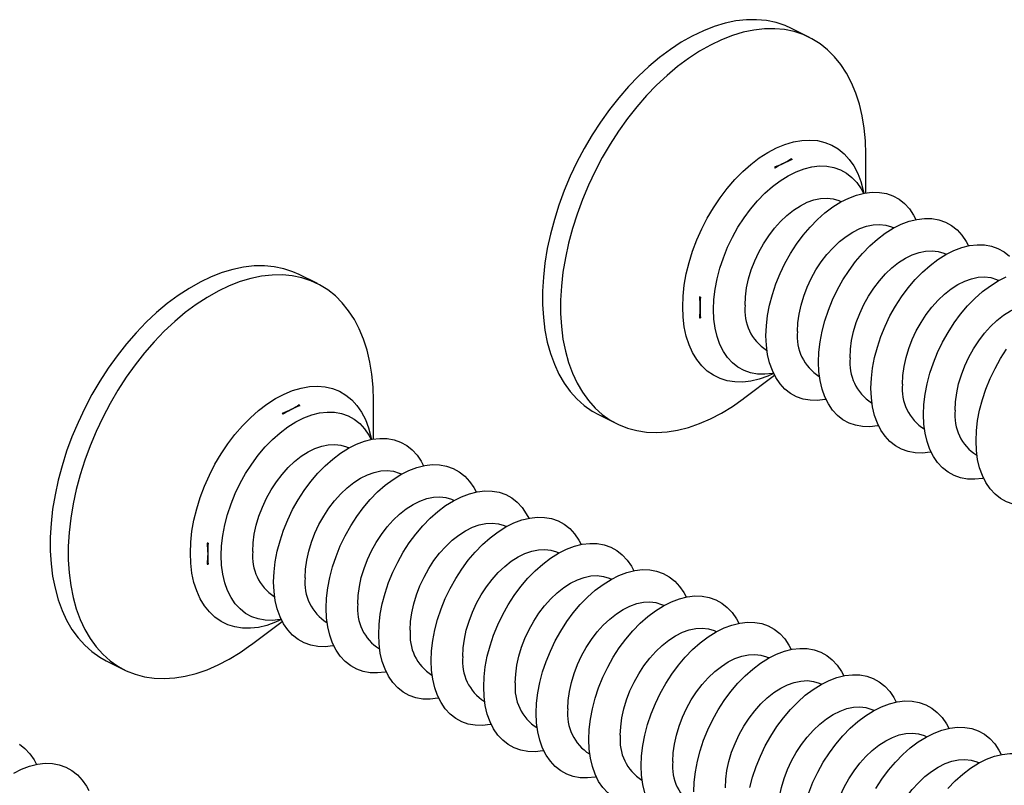
# Model space of a CAD drawing. Units: millimetres. Extents: x 0 to 420, y 0 to 297.
# Drawn here: x 53 to 74, y 60 to 77 of the extents above; entities that cross this region are included whole.
import ezdxf

# ---------------------------------------------------------------- set-up
doc = ezdxf.new("R2010")
doc.units = ezdxf.units.MM

msp = doc.modelspace()

# ---------------------------------------------------------------- linework, layer by layer
at = {"color": 7, "linetype": 'Continuous', "lineweight": 25}
for p, q in [((69.7205, 76.2888), (69.3316, 76.4832)), ((69.3437, 73.6576), (69.3317, 73.6771)), ((70.929, 72.9414), (70.929, 73.7737)), ((68.9629, 73.4926), (68.9788, 73.4751)), ((70.4013, 72.7508), (70.3946, 72.7541)), ((71.5327, 72.1851), (71.526, 72.1884)), ((72.6641, 71.6194), (72.6574, 71.6227)), ((59.1139, 70.9855), (58.725, 71.1799)), ((73.7954, 71.0537), (73.7888, 71.0571)), ((67.3676, 70.6962), (67.3442, 70.7008)), ((67.3442, 70.2491), (67.3676, 70.2492)), ((68.7936, 69.5521), (68.8003, 69.5487)), ((68.2986, 68.5128), (68.9644, 69.0122)), ((69.925, 68.9864), (69.9317, 68.983)), ((58.7371, 68.3543), (58.7251, 68.3738)), ((60.3224, 67.6381), (60.3224, 68.4704)), ((71.0564, 68.4207), (71.063, 68.4174)), ((58.3563, 68.1893), (58.3722, 68.1718)), ((65.1725, 68.165), (65.5614, 67.9706)), ((72.1877, 67.855), (72.1944, 67.8517)), ((59.7947, 67.4475), (59.788, 67.4508)), ((73.3191, 67.2893), (73.3258, 67.286)), ((60.9261, 66.8818), (60.9194, 66.8851)), ((62.0575, 66.3161), (62.0508, 66.3194)), ((63.1888, 65.7504), (63.1822, 65.7538)), ((56.761, 65.3929), (56.7376, 65.3975)), ((64.3202, 65.1847), (64.3135, 65.1881)), ((56.7376, 64.9458), (56.761, 64.9459)), ((65.4516, 64.619), (65.4449, 64.6224)), ((58.187, 64.2488), (58.1937, 64.2454)), ((66.5829, 64.0534), (66.5763, 64.0567)), ((57.692, 63.2095), (58.3578, 63.7089)), ((59.3184, 63.6831), (59.3251, 63.6797)), ((67.7143, 63.4877), (67.7076, 63.491)), ((60.4498, 63.1174), (60.4564, 63.1141)), ((54.5659, 62.8617), (54.9548, 62.6673)), ((68.8457, 62.922), (68.839, 62.9253)), ((61.5811, 62.5517), (61.5878, 62.5484)), ((69.9771, 62.3563), (69.9704, 62.3596)), ((62.7125, 61.986), (62.7192, 61.9827)), ((71.1084, 61.7906), (71.1017, 61.794)), ((63.8439, 61.4203), (63.8506, 61.417)), ((72.2398, 61.2249), (72.2331, 61.2283)), ((64.9752, 60.8547), (64.9819, 60.8513)), ((73.3712, 60.6593), (73.3645, 60.6626)), ((66.1066, 60.289), (66.1133, 60.2856))]:
    msp.add_line(p, q, dxfattribs=at)
at = {"color": 7, "linetype": 'Continuous', "lineweight": 25, "flags": 128}
for points in [[(69.3316, 76.4832), (69.1943, 76.5446), (68.9978, 76.6095), (68.7922, 76.6521), (68.5786, 76.6721), (68.358, 76.6695), (68.1317, 76.6442), (67.9008, 76.5964), (67.6665, 76.5263), (67.4301, 76.4342), (67.1927, 76.3208), (66.9556, 76.1865), (66.7201, 76.0321), (66.4874, 75.8584), (66.2586, 75.6662), (66.035, 75.4566), (65.8178, 75.2307), (65.608, 74.9896), (65.4069, 74.7346), (65.2153, 74.4671), (65.0343, 74.1884), (64.865, 73.9), (64.708, 73.6033), (64.5643, 73.3), (64.4347, 72.9916), (64.3197, 72.6797), (64.22, 72.366), (64.1361, 72.052), (64.0685, 71.7395), (64.0175, 71.43), (63.9833, 71.1251), (63.9662, 70.8266), (63.9662, 70.5358), (63.9833, 70.2543), (64.0175, 69.9837), (64.0685, 69.7252), (64.1361, 69.4803), (64.22, 69.2503), (64.3197, 69.0362), (64.4347, 68.8393), (64.5643, 68.6605), (64.708, 68.5009), (64.865, 68.3612), (65.0343, 68.2421), (65.1725, 68.165)], [(70.929, 73.7737), (70.9204, 74.06), (70.8948, 74.3362), (70.8521, 74.601), (70.7928, 74.8528), (70.717, 75.0904), (70.6251, 75.3126), (70.5177, 75.5183), (70.3953, 75.7062), (70.2586, 75.8755), (70.1082, 76.0253), (69.9449, 76.1548), (69.7696, 76.2632), (69.5832, 76.3502), (69.3867, 76.4151), (69.1811, 76.4577), (68.9675, 76.4777), (68.7469, 76.475), (68.5206, 76.4497), (68.2897, 76.4019), (68.0554, 76.3318), (67.819, 76.2398), (67.5816, 76.1264), (67.3445, 75.9921), (67.109, 75.8377), (66.8763, 75.6639), (66.6475, 75.4718), (66.4239, 75.2622), (66.2067, 75.0362), (65.9969, 74.7952), (65.7958, 74.5402), (65.6042, 74.2726), (65.4232, 73.9939), (65.2539, 73.7055), (65.0969, 73.4088), (64.9532, 73.1055), (64.8236, 72.7971), (64.7086, 72.4852), (64.6089, 72.1715), (64.525, 71.8575), (64.4574, 71.545), (64.4064, 71.2355), (64.3722, 70.9307), (64.3551, 70.6321), (64.3551, 70.3413), (64.3722, 70.0599), (64.4064, 69.7892), (64.4574, 69.5308), (64.525, 69.2859), (64.6089, 69.0558), (64.7086, 68.8417), (64.8236, 68.6448), (64.9532, 68.4661), (65.0969, 68.3065), (65.2539, 68.1667), (65.4232, 68.0477), (65.6042, 67.9499), (65.7958, 67.874), (65.9969, 67.8202), (66.2067, 67.7888), (66.4239, 67.7802), (66.6475, 67.7941), (66.8763, 67.8307), (67.109, 67.8897), (67.3445, 67.9708), (67.5816, 68.0736), (67.819, 68.1976), (68.0554, 68.342), (68.2897, 68.5062), (68.2986, 68.5128)], [(67.648, 70.4291), (67.6567, 70.6437), (67.6828, 70.8648), (67.7259, 71.0902), (67.7856, 71.3175), (67.8613, 71.5444), (67.9522, 71.7685), (68.0574, 71.9876), (68.1759, 72.1995), (68.3063, 72.4018), (68.4474, 72.5926), (68.5977, 72.77), (68.7557, 72.932), (68.9197, 73.077), (69.0881, 73.2036), (69.2591, 73.3104), (69.4311, 73.3964), (69.6021, 73.4606), (69.7705, 73.5024), (69.9345, 73.5214), (70.0925, 73.5173), (70.2428, 73.4903), (70.3839, 73.4406), (70.5143, 73.3687), (70.6328, 73.2753), (70.738, 73.1614), (70.8289, 73.0282), (70.8796, 72.9325)], [(68.3284, 70.5202), (68.337, 70.7045), (68.3625, 70.8948), (68.4047, 71.0886), (68.463, 71.2833), (68.5366, 71.4762), (68.6245, 71.6647), (68.7255, 71.8464), (68.8383, 72.0186), (68.9613, 72.1792), (69.0928, 72.3258), (69.2311, 72.4566), (69.3743, 72.5698), (69.5205, 72.6639), (69.6677, 72.7375), (69.8139, 72.7896), (69.9571, 72.8197), (70.0955, 72.8272), (70.227, 72.812), (70.35, 72.7745), (70.3946, 72.7541)], [(68.7794, 69.8634), (68.7881, 70.078), (68.8141, 70.2992), (68.8572, 70.5245), (68.9169, 70.7518), (68.9927, 70.9787), (69.0836, 71.2028), (69.1888, 71.4219), (69.3073, 71.6338), (69.4377, 71.8361), (69.5788, 72.027), (69.7291, 72.2043), (69.8871, 72.3663), (70.0511, 72.5113), (70.2195, 72.6379), (70.3905, 72.7447), (70.5624, 72.8307), (70.7334, 72.8949), (70.9018, 72.9367), (71.0659, 72.9557), (71.2238, 72.9517), (71.3741, 72.9246), (71.5152, 72.8749), (71.6457, 72.803), (71.7641, 72.7096), (71.8693, 72.5957), (71.9603, 72.4625), (72.011, 72.3668)], [(69.9108, 69.2977), (69.9195, 69.5123), (69.9455, 69.7335), (69.9886, 69.9588), (70.0483, 70.1861), (70.124, 70.413), (70.215, 70.6372), (70.3202, 70.8563), (70.4386, 71.0681), (70.5691, 71.2704), (70.7102, 71.4613), (70.8605, 71.6386), (71.0184, 71.8006), (71.1825, 71.9457), (71.3509, 72.0722), (71.5219, 72.1791), (71.6938, 72.265), (71.8648, 72.3292), (72.0332, 72.371), (72.1972, 72.39), (72.3552, 72.386), (72.5055, 72.359), (72.6466, 72.3092), (72.7771, 72.2373), (72.8955, 72.1439), (73.0007, 72.03), (73.0917, 71.8968), (73.1424, 71.8011)], [(69.4598, 69.9545), (69.4683, 70.1388), (69.4939, 70.3291), (69.5361, 70.5229), (69.5944, 70.7176), (69.668, 70.9105), (69.7559, 71.099), (69.8569, 71.2807), (69.9697, 71.4529), (70.0926, 71.6135), (70.2242, 71.7602), (70.3625, 71.891), (70.5057, 72.0041), (70.6519, 72.0982), (70.7991, 72.1718), (70.9453, 72.2239), (71.0885, 72.254), (71.2268, 72.2615), (71.3584, 72.2463), (71.4813, 72.2088), (71.526, 72.1884)], [(71.0422, 68.732), (71.0509, 68.9467), (71.0769, 69.1678), (71.12, 69.3932), (71.1797, 69.6204), (71.2554, 69.8473), (71.3463, 70.0715), (71.4516, 70.2906), (71.57, 70.5024), (71.7004, 70.7048), (71.8415, 70.8956), (71.9918, 71.0729), (72.1498, 71.2349), (72.3138, 71.38), (72.4822, 71.5066), (72.6533, 71.6134), (72.8252, 71.6993), (72.9962, 71.7635), (73.1646, 71.8053), (73.3286, 71.8243), (73.4866, 71.8203), (73.6369, 71.7933), (73.778, 71.7435), (73.9084, 71.6716), (74.0269, 71.5782)], [(70.5911, 69.3889), (70.5997, 69.5731), (70.6253, 69.7634), (70.6675, 69.9572), (70.7258, 70.1519), (70.7994, 70.3448), (70.8873, 70.5334), (70.9883, 70.715), (71.101, 70.8872), (71.224, 71.0478), (71.3555, 71.1945), (71.4939, 71.3253), (71.6371, 71.4385), (71.7833, 71.5325), (71.9305, 71.6061), (72.0767, 71.6583), (72.2199, 71.6883), (72.3582, 71.6958), (72.4897, 71.6807), (72.6127, 71.6431), (72.6574, 71.6227)], [(58.725, 71.1799), (58.5877, 71.2413), (58.3912, 71.3062), (58.1856, 71.3488), (57.972, 71.3688), (57.7514, 71.3662), (57.5251, 71.3409), (57.2942, 71.2931), (57.0599, 71.223), (56.8235, 71.1309), (56.5861, 71.0175), (56.349, 70.8832), (56.1135, 70.7288), (55.8808, 70.5551), (55.652, 70.3629), (55.4284, 70.1533), (55.2112, 69.9274), (55.0014, 69.6863), (54.8002, 69.4313), (54.6087, 69.1638), (54.4277, 68.8851), (54.2584, 68.5967), (54.1014, 68.3), (53.9577, 67.9967), (53.8281, 67.6883), (53.7131, 67.3764), (53.6134, 67.0627), (53.5295, 66.7487), (53.4619, 66.4362), (53.4109, 66.1267), (53.3767, 65.8218), (53.3596, 65.5233), (53.3596, 65.2325), (53.3767, 64.951), (53.4109, 64.6804), (53.4619, 64.4219), (53.5295, 64.177), (53.6134, 63.947), (53.7131, 63.7329), (53.8281, 63.536), (53.9577, 63.3572), (54.1014, 63.1976), (54.2584, 63.0579), (54.4277, 62.9388), (54.5659, 62.8617)], [(60.3224, 68.4704), (60.3138, 68.7567), (60.2882, 69.0329), (60.2455, 69.2976), (60.1862, 69.5495), (60.1104, 69.7871), (60.0185, 70.0093), (59.9111, 70.215), (59.7887, 70.4029), (59.652, 70.5722), (59.5016, 70.722), (59.3383, 70.8515), (59.163, 70.9599), (58.9766, 71.0469), (58.7801, 71.1118), (58.5745, 71.1544), (58.3609, 71.1744), (58.1403, 71.1717), (57.914, 71.1464), (57.6831, 71.0986), (57.4488, 71.0285), (57.2124, 70.9365), (56.975, 70.8231), (56.7379, 70.6888), (56.5024, 70.5344), (56.2697, 70.3606), (56.0409, 70.1685), (55.8173, 69.9589), (55.6001, 69.7329), (55.3903, 69.4919), (55.1892, 69.2369), (54.9976, 68.9693), (54.8166, 68.6906), (54.6473, 68.4022), (54.4903, 68.1055), (54.3466, 67.8022), (54.217, 67.4938), (54.102, 67.1819), (54.0023, 66.8682), (53.9184, 66.5542), (53.8508, 66.2417), (53.7998, 65.9322), (53.7656, 65.6274), (53.7485, 65.3288), (53.7485, 65.038), (53.7656, 64.7566), (53.7998, 64.4859), (53.8508, 64.2275), (53.9184, 63.9826), (54.0023, 63.7525), (54.102, 63.5384), (54.217, 63.3415), (54.3466, 63.1628), (54.4903, 63.0032), (54.6473, 62.8634), (54.8166, 62.7444), (54.9976, 62.6466), (55.1892, 62.5706), (55.3903, 62.5169), (55.6001, 62.4855), (55.8173, 62.4769), (56.0409, 62.4908), (56.2697, 62.5274), (56.5024, 62.5864), (56.7379, 62.6675), (56.975, 62.7703), (57.2124, 62.8943), (57.4488, 63.0387), (57.6831, 63.2029), (57.692, 63.2095)], [(71.7225, 68.8232), (71.7311, 69.0074), (71.7566, 69.1977), (71.7989, 69.3915), (71.8572, 69.5862), (71.9307, 69.7791), (72.0186, 69.9677), (72.1196, 70.1493), (72.2324, 70.3216), (72.3554, 70.4821), (72.4869, 70.6288), (72.6252, 70.7596), (72.7685, 70.8728), (72.9146, 70.9668), (73.0618, 71.0404), (73.208, 71.0926), (73.3513, 71.1226), (73.4896, 71.1301), (73.6211, 71.115), (73.7441, 71.0774), (73.7888, 71.0571)], [(72.1735, 68.1663), (72.1822, 68.381), (72.2083, 68.6021), (72.2514, 68.8275), (72.3111, 69.0548), (72.3868, 69.2816), (72.4777, 69.5058), (72.5829, 69.7249), (72.7014, 69.9367), (72.8318, 70.1391), (72.9729, 70.3299), (73.1232, 70.5072), (73.2812, 70.6693), (73.4452, 70.8143), (73.6136, 70.9409), (73.7846, 71.0477), (73.9565, 71.1336)], [(68.9419, 69.0571), (68.9197, 69.0528), (68.7557, 69.0338), (68.5977, 69.0379), (68.4474, 69.0649), (68.3063, 69.1146), (68.1759, 69.1865), (68.0574, 69.2799), (67.9522, 69.3938), (67.8613, 69.527), (67.7856, 69.6782), (67.7259, 69.8458), (67.6828, 70.0281), (67.6567, 70.2232), (67.648, 70.4291)], [(72.8539, 68.2575), (72.8624, 68.4417), (72.888, 68.632), (72.9302, 68.8259), (72.9885, 69.0205), (73.0621, 69.2134), (73.15, 69.402), (73.251, 69.5836), (73.3638, 69.7559), (73.4868, 69.9164), (73.6183, 70.0631), (73.7566, 70.1939), (73.8998, 70.3071), (74.046, 70.4011), (74.1932, 70.4747), (74.3394, 70.5269), (74.4826, 70.5569), (74.6209, 70.5644), (74.7525, 70.5493), (74.8754, 70.5117), (74.9201, 70.4914)], [(70.0733, 68.4914), (70.0511, 68.4871), (69.8871, 68.4681), (69.7291, 68.4722), (69.5788, 68.4992), (69.4377, 68.5489), (69.3073, 68.6209), (69.1888, 68.7142), (69.0836, 68.8281), (68.9927, 68.9613), (68.9169, 69.1125), (68.8572, 69.2801), (68.8141, 69.4624), (68.7881, 69.6575), (68.7794, 69.8634)], [(73.3049, 67.6007), (73.3136, 67.8153), (73.3396, 68.0364), (73.3827, 68.2618), (73.4424, 68.4891), (73.5181, 68.716), (73.6091, 68.9401), (73.7143, 69.1592), (73.8327, 69.371), (73.9632, 69.5734)], [(71.2047, 67.9257), (71.1825, 67.9214), (71.0184, 67.9025), (70.8605, 67.9065), (70.7102, 67.9335), (70.5691, 67.9833), (70.4386, 68.0552), (70.3202, 68.1486), (70.215, 68.2624), (70.124, 68.3957), (70.0483, 68.5468), (69.9886, 68.7144), (69.9455, 68.8967), (69.9195, 69.0918), (69.9108, 69.2977)], [(72.336, 67.36), (72.3138, 67.3558), (72.1498, 67.3368), (71.9918, 67.3408), (71.8415, 67.3678), (71.7004, 67.4176), (71.57, 67.4895), (71.4516, 67.5829), (71.3463, 67.6968), (71.2554, 67.83), (71.1797, 67.9811), (71.12, 68.1487), (71.0769, 68.331), (71.0509, 68.5261), (71.0422, 68.732)], [(57.0414, 65.1258), (57.0501, 65.3404), (57.0762, 65.5615), (57.1193, 65.7869), (57.179, 66.0142), (57.2547, 66.2411), (57.3456, 66.4652), (57.4508, 66.6843), (57.5693, 66.8962), (57.6997, 67.0985), (57.8408, 67.2893), (57.9911, 67.4667), (58.1491, 67.6287), (58.3131, 67.7737), (58.4815, 67.9003), (58.6525, 68.0071), (58.8244, 68.0931), (58.9955, 68.1573), (59.1639, 68.1991), (59.3279, 68.2181), (59.4859, 68.214), (59.6362, 68.187), (59.7773, 68.1373), (59.9077, 68.0654), (60.0262, 67.972), (60.1314, 67.8581), (60.2223, 67.7249), (60.273, 67.6292)], [(73.4674, 66.7943), (73.4452, 66.7901), (73.2812, 66.7711), (73.1232, 66.7751), (72.9729, 66.8022), (72.8318, 66.8519), (72.7014, 66.9238), (72.5829, 67.0172), (72.4777, 67.1311), (72.3868, 67.2643), (72.3111, 67.4155), (72.2514, 67.583), (72.2083, 67.7653), (72.1822, 67.9604), (72.1735, 68.1663)], [(57.7218, 65.2169), (57.7304, 65.4012), (57.7559, 65.5915), (57.7981, 65.7853), (57.8564, 65.98), (57.93, 66.1729), (58.0179, 66.3614), (58.1189, 66.5431), (58.2317, 66.7153), (58.3547, 66.8759), (58.4862, 67.0225), (58.6245, 67.1533), (58.7677, 67.2665), (58.9139, 67.3606), (59.0611, 67.4342), (59.2073, 67.4863), (59.3505, 67.5164), (59.4889, 67.5239), (59.6204, 67.5087), (59.7434, 67.4712), (59.788, 67.4508)], [(58.1728, 64.5601), (58.1815, 64.7747), (58.2075, 64.9959), (58.2506, 65.2212), (58.3103, 65.4485), (58.3861, 65.6754), (58.477, 65.8995), (58.5822, 66.1186), (58.7007, 66.3305), (58.8311, 66.5328), (58.9722, 66.7237), (59.1225, 66.901), (59.2805, 67.063), (59.4445, 67.208), (59.6129, 67.3346), (59.7839, 67.4414), (59.9558, 67.5274), (60.1268, 67.5916), (60.2952, 67.6334), (60.4593, 67.6524), (60.6172, 67.6484), (60.7675, 67.6213), (60.9086, 67.5716), (61.0391, 67.4997), (61.1575, 67.4063), (61.2627, 67.2924), (61.3537, 67.1592), (61.4044, 67.0635)], [(74.5988, 66.2286), (74.5766, 66.2244), (74.4126, 66.2054), (74.2546, 66.2094), (74.1043, 66.2365), (73.9632, 66.2862), (73.8327, 66.3581), (73.7143, 66.4515), (73.6091, 66.5654), (73.5181, 66.6986), (73.4424, 66.8498), (73.3827, 67.0174), (73.3396, 67.1996), (73.3136, 67.3947), (73.3049, 67.6007)], [(59.3042, 63.9944), (59.3129, 64.209), (59.3389, 64.4302), (59.382, 64.6555), (59.4417, 64.8828), (59.5174, 65.1097), (59.6084, 65.3339), (59.7136, 65.553), (59.832, 65.7648), (59.9625, 65.9671), (60.1036, 66.158), (60.2539, 66.3353), (60.4118, 66.4973), (60.5759, 66.6424), (60.7443, 66.7689), (60.9153, 66.8758), (61.0872, 66.9617), (61.2582, 67.0259), (61.4266, 67.0677), (61.5906, 67.0867), (61.7486, 67.0827), (61.8989, 67.0557), (62.04, 67.0059), (62.1705, 66.934), (62.2889, 66.8406), (62.3941, 66.7267), (62.4851, 66.5935), (62.5358, 66.4978)], [(58.8532, 64.6512), (58.8617, 64.8355), (58.8873, 65.0258), (58.9295, 65.2196), (58.9878, 65.4143), (59.0614, 65.6072), (59.1493, 65.7957), (59.2503, 65.9774), (59.3631, 66.1496), (59.486, 66.3102), (59.6176, 66.4568), (59.7559, 66.5877), (59.8991, 66.7008), (60.0453, 66.7949), (60.1925, 66.8685), (60.3387, 66.9206), (60.4819, 66.9507), (60.6202, 66.9582), (60.7518, 66.943), (60.8747, 66.9055), (60.9194, 66.8851)], [(60.4356, 63.4287), (60.4443, 63.6434), (60.4703, 63.8645), (60.5134, 64.0899), (60.5731, 64.3171), (60.6488, 64.544), (60.7397, 64.7682), (60.845, 64.9873), (60.9634, 65.1991), (61.0938, 65.4015), (61.2349, 65.5923), (61.3852, 65.7696), (61.5432, 65.9316), (61.7072, 66.0767), (61.8756, 66.2033), (62.0467, 66.3101), (62.2186, 66.396), (62.3896, 66.4602), (62.558, 66.502), (62.722, 66.521), (62.88, 66.517), (63.0303, 66.49), (63.1714, 66.4402), (63.3018, 66.3683), (63.4203, 66.2749), (63.5255, 66.1611), (63.6164, 66.0278), (63.6671, 65.9321)], [(59.9845, 64.0856), (59.9931, 64.2698), (60.0187, 64.4601), (60.0609, 64.6539), (60.1192, 64.8486), (60.1928, 65.0415), (60.2807, 65.2301), (60.3817, 65.4117), (60.4944, 65.5839), (60.6174, 65.7445), (60.7489, 65.8912), (60.8873, 66.022), (61.0305, 66.1352), (61.1767, 66.2292), (61.3239, 66.3028), (61.4701, 66.355), (61.6133, 66.385), (61.7516, 66.3925), (61.8831, 66.3774), (62.0061, 66.3398), (62.0508, 66.3194)], [(61.1159, 63.5199), (61.1245, 63.7041), (61.15, 63.8944), (61.1923, 64.0882), (61.2505, 64.2829), (61.3241, 64.4758), (61.412, 64.6644), (61.513, 64.846), (61.6258, 65.0183), (61.7488, 65.1788), (61.8803, 65.3255), (62.0186, 65.4563), (62.1618, 65.5695), (62.308, 65.6635), (62.4552, 65.7371), (62.6014, 65.7893), (62.7447, 65.8193), (62.883, 65.8268), (63.0145, 65.8117), (63.1375, 65.7741), (63.1822, 65.7538)], [(61.5669, 62.863), (61.5756, 63.0777), (61.6017, 63.2988), (61.6448, 63.5242), (61.7045, 63.7515), (61.7802, 63.9783), (61.8711, 64.2025), (61.9763, 64.4216), (62.0948, 64.6334), (62.2252, 64.8358), (62.3663, 65.0266), (62.5166, 65.2039), (62.6746, 65.366), (62.8386, 65.511), (63.007, 65.6376), (63.178, 65.7444), (63.3499, 65.8303), (63.521, 65.8946), (63.6893, 65.9364), (63.8534, 65.9553), (64.0114, 65.9513), (64.1617, 65.9243), (64.3028, 65.8746), (64.4332, 65.8026), (64.5516, 65.7092), (64.6569, 65.5954), (64.7478, 65.4622), (64.7985, 65.3664)], [(62.6983, 62.2974), (62.707, 62.512), (62.733, 62.7331), (62.7761, 62.9585), (62.8358, 63.1858), (62.9115, 63.4127), (63.0025, 63.6368), (63.1077, 63.8559), (63.2261, 64.0677), (63.3566, 64.2701), (63.4977, 64.4609), (63.648, 64.6382), (63.806, 64.8003), (63.97, 64.9453), (64.1384, 65.0719), (64.3094, 65.1787), (64.4813, 65.2647), (64.6523, 65.3289), (64.8207, 65.3707), (64.9847, 65.3897), (65.1427, 65.3856), (65.293, 65.3586), (65.4341, 65.3089), (65.5646, 65.2369), (65.683, 65.1436), (65.7882, 65.0297), (65.8792, 64.8965), (65.9299, 64.8007)], [(58.3353, 63.7538), (58.3131, 63.7495), (58.1491, 63.7305), (57.9911, 63.7346), (57.8408, 63.7616), (57.6997, 63.8113), (57.5693, 63.8832), (57.4508, 63.9766), (57.3456, 64.0905), (57.2547, 64.2237), (57.179, 64.3749), (57.1193, 64.5425), (57.0762, 64.7248), (57.0501, 64.9199), (57.0414, 65.1258)], [(62.2473, 62.9542), (62.2558, 63.1384), (62.2814, 63.3287), (62.3236, 63.5226), (62.3819, 63.7172), (62.4555, 63.9101), (62.5434, 64.0987), (62.6444, 64.2803), (62.7572, 64.4526), (62.8801, 64.6131), (63.0117, 64.7598), (63.15, 64.8906), (63.2932, 65.0038), (63.4394, 65.0978), (63.5866, 65.1714), (63.7328, 65.2236), (63.876, 65.2536), (64.0143, 65.2611), (64.1459, 65.246), (64.2688, 65.2084), (64.3135, 65.1881)], [(63.8297, 61.7317), (63.8384, 61.9463), (63.8644, 62.1674), (63.9075, 62.3928), (63.9672, 62.6201), (64.0429, 62.847), (64.1338, 63.0711), (64.2391, 63.2902), (64.3575, 63.502), (64.4879, 63.7044), (64.629, 63.8952), (64.7793, 64.0726), (64.9373, 64.2346), (65.1013, 64.3796), (65.2697, 64.5062), (65.4408, 64.613), (65.6127, 64.699), (65.7837, 64.7632), (65.9521, 64.805), (66.1161, 64.824), (66.2741, 64.8199), (66.4244, 64.7929), (66.5655, 64.7432), (66.6959, 64.6713), (66.8144, 64.5779), (66.9196, 64.464), (67.0105, 64.3308), (67.0613, 64.2351)], [(59.4667, 63.1881), (59.4445, 63.1838), (59.2805, 63.1648), (59.1225, 63.1689), (58.9722, 63.1959), (58.8311, 63.2456), (58.7007, 63.3176), (58.5822, 63.4109), (58.477, 63.5248), (58.3861, 63.658), (58.3103, 63.8092), (58.2506, 63.9768), (58.2075, 64.1591), (58.1815, 64.3542), (58.1728, 64.5601)], [(63.3787, 62.3885), (63.3872, 62.5728), (63.4128, 62.7631), (63.455, 62.9569), (63.5133, 63.1515), (63.5869, 63.3445), (63.6748, 63.533), (63.7758, 63.7146), (63.8885, 63.8869), (64.0115, 64.0474), (64.1431, 64.1941), (64.2814, 64.3249), (64.4246, 64.4381), (64.5708, 64.5321), (64.718, 64.6057), (64.8642, 64.6579), (65.0074, 64.6879), (65.1457, 64.6954), (65.2772, 64.6803), (65.4002, 64.6427), (65.4449, 64.6224)], [(64.51, 61.8228), (64.5186, 62.0071), (64.5441, 62.1974), (64.5864, 62.3912), (64.6447, 62.5859), (64.7183, 62.7788), (64.8062, 62.9673), (64.9072, 63.1489), (65.0199, 63.3212), (65.1429, 63.4818), (65.2744, 63.6284), (65.4127, 63.7592), (65.556, 63.8724), (65.7022, 63.9664), (65.8493, 64.04), (65.9955, 64.0922), (66.1388, 64.1222), (66.2771, 64.1297), (66.4086, 64.1146), (66.5316, 64.077), (66.5763, 64.0567)], [(64.961, 61.166), (64.9697, 61.3806), (64.9958, 61.6017), (65.0389, 61.8271), (65.0986, 62.0544), (65.1743, 62.2813), (65.2652, 62.5054), (65.3704, 62.7245), (65.4889, 62.9364), (65.6193, 63.1387), (65.7604, 63.3295), (65.9107, 63.5069), (66.0687, 63.6689), (66.2327, 63.8139), (66.4011, 63.9405), (66.5721, 64.0473), (66.744, 64.1333), (66.9151, 64.1975), (67.0835, 64.2393), (67.2475, 64.2583), (67.4055, 64.2542), (67.5558, 64.2272), (67.6969, 64.1775), (67.8273, 64.1056), (67.9457, 64.0122), (68.051, 63.8983), (68.1419, 63.7651), (68.1926, 63.6694)], [(60.5981, 62.6224), (60.5759, 62.6181), (60.4118, 62.5992), (60.2539, 62.6032), (60.1036, 62.6302), (59.9625, 62.68), (59.832, 62.7519), (59.7136, 62.8453), (59.6084, 62.9591), (59.5174, 63.0923), (59.4417, 63.2435), (59.382, 63.4111), (59.3389, 63.5934), (59.3129, 63.7885), (59.3042, 63.9944)], [(66.0924, 60.6003), (66.1011, 60.8149), (66.1271, 61.0361), (66.1702, 61.2614), (66.2299, 61.4887), (66.3056, 61.7156), (66.3966, 61.9397), (66.5018, 62.1589), (66.6202, 62.3707), (66.7507, 62.573), (66.8918, 62.7639), (67.0421, 62.9412), (67.2001, 63.1032), (67.3641, 63.2483), (67.5325, 63.3748), (67.7035, 63.4816), (67.8754, 63.5676), (68.0464, 63.6318), (68.2148, 63.6736), (68.3789, 63.6926), (68.5368, 63.6886), (68.6871, 63.6615), (68.8282, 63.6118), (68.9587, 63.5399), (69.0771, 63.4465), (69.1823, 63.3326), (69.2733, 63.1994), (69.324, 63.1037)], [(61.7294, 62.0567), (61.7072, 62.0525), (61.5432, 62.0335), (61.3852, 62.0375), (61.2349, 62.0645), (61.0938, 62.1143), (60.9634, 62.1862), (60.845, 62.2796), (60.7397, 62.3935), (60.6488, 62.5267), (60.5731, 62.6778), (60.5134, 62.8454), (60.4703, 63.0277), (60.4443, 63.2228), (60.4356, 63.4287)], [(65.6414, 61.2571), (65.65, 61.4414), (65.6755, 61.6317), (65.7177, 61.8255), (65.776, 62.0202), (65.8496, 62.2131), (65.9375, 62.4016), (66.0385, 62.5833), (66.1513, 62.7555), (66.2743, 62.9161), (66.4058, 63.0627), (66.5441, 63.1936), (66.6873, 63.3067), (66.8335, 63.4008), (66.9807, 63.4744), (67.1269, 63.5265), (67.2701, 63.5566), (67.4084, 63.5641), (67.54, 63.5489), (67.663, 63.5114), (67.7076, 63.491)], [(67.2238, 60.0346), (67.2325, 60.2492), (67.2585, 60.4704), (67.3016, 60.6957), (67.3613, 60.923), (67.437, 61.1499), (67.528, 61.3741), (67.6332, 61.5932), (67.7516, 61.805), (67.8821, 62.0073), (68.0232, 62.1982), (68.1735, 62.3755), (68.3314, 62.5375), (68.4955, 62.6826), (68.6639, 62.8091), (68.8349, 62.916), (69.0068, 63.0019), (69.1778, 63.0661), (69.3462, 63.1079), (69.5102, 63.1269), (69.6682, 63.1229), (69.8185, 63.0959), (69.9596, 63.0461), (70.09, 62.9742), (70.2085, 62.8808), (70.3137, 62.7669), (70.4046, 62.6337), (70.4554, 62.538)], [(62.8608, 61.491), (62.8386, 61.4868), (62.6746, 61.4678), (62.5166, 61.4718), (62.3663, 61.4989), (62.2252, 61.5486), (62.0948, 61.6205), (61.9763, 61.7139), (61.8711, 61.8278), (61.7802, 61.961), (61.7045, 62.1122), (61.6448, 62.2797), (61.6017, 62.462), (61.5756, 62.6571), (61.5669, 62.863)], [(66.7728, 60.6914), (66.7813, 60.8757), (66.8069, 61.066), (66.8491, 61.2598), (66.9074, 61.4545), (66.981, 61.6474), (67.0689, 61.836), (67.1699, 62.0176), (67.2827, 62.1898), (67.4056, 62.3504), (67.5372, 62.4971), (67.6755, 62.6279), (67.8187, 62.741), (67.9649, 62.8351), (68.1121, 62.9087), (68.2583, 62.9608), (68.4015, 62.9909), (68.5398, 62.9984), (68.6714, 62.9832), (68.7943, 62.9457), (68.839, 62.9253)], [(67.9041, 60.1258), (67.9127, 60.31), (67.9383, 60.5003), (67.9805, 60.6941), (68.0388, 60.8888), (68.1124, 61.0817), (68.2003, 61.2703), (68.3013, 61.4519), (68.414, 61.6241), (68.537, 61.7847), (68.6685, 61.9314), (68.8069, 62.0622), (68.9501, 62.1754), (69.0963, 62.2694), (69.2435, 62.343), (69.3897, 62.3952), (69.5329, 62.4252), (69.6712, 62.4327), (69.8027, 62.4176), (69.9257, 62.38), (69.9704, 62.3596)], [(68.433, 60.1301), (68.4927, 60.3573), (68.5684, 60.5842), (68.6593, 60.8084), (68.7645, 61.0275), (68.883, 61.2393), (69.0134, 61.4417), (69.1545, 61.6325), (69.3048, 61.8098), (69.4628, 61.9718), (69.6268, 62.1169), (69.7952, 62.2435), (69.9662, 62.3503), (70.1382, 62.4362), (70.3092, 62.5004), (70.4776, 62.5423), (70.6416, 62.5612), (70.7996, 62.5572), (70.9499, 62.5302), (71.091, 62.4804), (71.2214, 62.4085), (71.3399, 62.3151), (71.4451, 62.2013), (71.536, 62.068), (71.5867, 61.9723)], [(63.9922, 60.9253), (63.97, 60.9211), (63.806, 60.9021), (63.648, 60.9061), (63.4977, 60.9332), (63.3566, 60.9829), (63.2261, 61.0548), (63.1077, 61.1482), (63.0025, 61.2621), (62.9115, 61.3953), (62.8358, 61.5465), (62.7761, 61.7141), (62.733, 61.8963), (62.707, 62.0914), (62.6983, 62.2974)], [(69.6998, 60.0185), (69.7907, 60.2427), (69.8959, 60.4618), (70.0144, 60.6736), (70.1448, 60.876), (70.2859, 61.0668), (70.4362, 61.2441), (70.5942, 61.4062), (70.7582, 61.5512), (70.9266, 61.6778), (71.0976, 61.7846), (71.2695, 61.8705), (71.4406, 61.9348), (71.6089, 61.9766), (71.773, 61.9955), (71.9309, 61.9915), (72.0813, 61.9645), (72.2224, 61.9148), (72.3528, 61.8428), (72.4712, 61.7494), (72.5765, 61.6356), (72.6674, 61.5024), (72.7181, 61.4066)], [(65.1236, 60.3597), (65.1013, 60.3554), (64.9373, 60.3364), (64.7793, 60.3405), (64.629, 60.3675), (64.4879, 60.4172), (64.3575, 60.4891), (64.2391, 60.5825), (64.1338, 60.6964), (64.0429, 60.8296), (63.9672, 60.9808), (63.9075, 61.1484), (63.8644, 61.3306), (63.8384, 61.5257), (63.8297, 61.7317)], [(69.0355, 59.5601), (69.0441, 59.7443), (69.0696, 59.9346), (69.1118, 60.1284), (69.1701, 60.3231), (69.2437, 60.516), (69.3316, 60.7046), (69.4326, 60.8862), (69.5454, 61.0585), (69.6684, 61.219), (69.7999, 61.3657), (69.9382, 61.4965), (70.0814, 61.6097), (70.2276, 61.7037), (70.3748, 61.7773), (70.521, 61.8295), (70.6642, 61.8595), (70.8026, 61.867), (70.9341, 61.8519), (71.0571, 61.8143), (71.1017, 61.794)], [(71.1457, 60.1079), (71.2762, 60.3103), (71.4173, 60.5011), (71.5676, 60.6784), (71.7255, 60.8405), (71.8896, 60.9855), (72.058, 61.1121), (72.229, 61.2189), (72.4009, 61.3049), (72.5719, 61.3691), (72.7403, 61.4109), (72.9043, 61.4299), (73.0623, 61.4258), (73.2126, 61.3988), (73.3537, 61.3491), (73.4842, 61.2771), (73.6026, 61.1838), (73.7078, 61.0699), (73.7988, 60.9367), (73.8495, 60.8409)], [(66.2549, 59.794), (66.2327, 59.7897), (66.0687, 59.7707), (65.9107, 59.7748), (65.7604, 59.8018), (65.6193, 59.8515), (65.4889, 59.9234), (65.3704, 60.0168), (65.2652, 60.1307), (65.1743, 60.2639), (65.0986, 60.4151), (65.0389, 60.5827), (64.9958, 60.765), (64.9697, 60.9601), (64.961, 61.166)], [(70.1669, 58.9944), (70.1754, 59.1786), (70.201, 59.3689), (70.2432, 59.5628), (70.3015, 59.7574), (70.3751, 59.9503), (70.463, 60.1389), (70.564, 60.3205), (70.6768, 60.4928), (70.7997, 60.6533), (70.9313, 60.8), (71.0696, 60.9308), (71.2128, 61.044), (71.359, 61.138), (71.5062, 61.2116), (71.6524, 61.2638), (71.7956, 61.2938), (71.9339, 61.3013), (72.0655, 61.2862), (72.1884, 61.2486), (72.2331, 61.2283)], [(52.6952, 61.065), (52.8137, 60.9716), (52.9189, 60.8578), (53.0098, 60.7245), (53.0605, 60.6288)], [(71.2983, 58.4287), (71.3068, 58.613), (71.3324, 58.8033), (71.3746, 58.9971), (71.4329, 59.1917), (71.5065, 59.3847), (71.5944, 59.5732), (71.6954, 59.7548), (71.8081, 59.9271), (71.9311, 60.0876), (72.0626, 60.2343), (72.201, 60.3651), (72.3442, 60.4783), (72.4904, 60.5723), (72.6376, 60.6459), (72.7838, 60.6981), (72.927, 60.7281), (73.0653, 60.7356), (73.1968, 60.7205), (73.3198, 60.6829), (73.3645, 60.6626)], [(72.6989, 60.1128), (72.8569, 60.2748), (73.0209, 60.4198), (73.1893, 60.5464), (73.3604, 60.6532), (73.5323, 60.7392), (73.7033, 60.8034), (73.8717, 60.8452), (74.0357, 60.8642), (74.1937, 60.8601), (74.344, 60.8331), (74.4851, 60.7834), (74.6155, 60.7115), (74.734, 60.6181), (74.8392, 60.5042), (74.9301, 60.371), (74.9808, 60.2753)], [(52.5714, 60.4411), (52.7433, 60.527), (52.9144, 60.5913), (53.0827, 60.6331), (53.2468, 60.652), (53.4048, 60.648), (53.5551, 60.621), (53.6962, 60.5713), (53.8266, 60.4993), (53.945, 60.4059), (54.0503, 60.2921), (54.1412, 60.1589), (54.1919, 60.0631)], [(67.3863, 59.2283), (67.3641, 59.224), (67.2001, 59.205), (67.0421, 59.2091), (66.8918, 59.2361), (66.7507, 59.2858), (66.6202, 59.3578), (66.5018, 59.4511), (66.3966, 59.565), (66.3056, 59.6982), (66.2299, 59.8494), (66.1702, 60.017), (66.1271, 60.1993), (66.1011, 60.3944), (66.0924, 60.6003)]]:
    msp.add_lwpolyline(points, dxfattribs=at)
at = {"color": 1, "linetype": 'Continuous', "lineweight": 25, "flags": 128}
for points in [[(66.9849, 70.4857), (66.9936, 70.7162), (67.0195, 70.9533), (67.0624, 71.195), (67.122, 71.4391), (67.1978, 71.6835), (67.2889, 71.9261), (67.3948, 72.1646), (67.5143, 72.3971), (67.6466, 72.6215), (67.7903, 72.8357), (67.9444, 73.0379), (68.1073, 73.2264), (68.2777, 73.3995), (68.454, 73.5556), (68.6348, 73.6934), (68.8184, 73.8117), (69.0032, 73.9094), (69.1876, 73.9857), (69.37, 74.0399), (69.5487, 74.0715), (69.7223, 74.0803), (69.8891, 74.0662), (70.0478, 74.0292), (70.1968, 73.9698), (70.335, 73.8884), (70.461, 73.7858), (70.5738, 73.6629), (70.6725, 73.5207), (70.756, 73.3605), (70.8237, 73.1837), (70.8751, 72.9918), (70.8868, 72.9339)], [(68.9451, 69.0505), (68.8184, 68.9931), (68.6348, 68.9278), (68.454, 68.8848), (68.2777, 68.8646), (68.1073, 68.8673), (67.9444, 68.8928), (67.7903, 68.9411), (67.6466, 69.0115), (67.5143, 69.1036), (67.3948, 69.2165), (67.2889, 69.3492), (67.1978, 69.5006), (67.122, 69.6693), (67.0624, 69.8538), (67.0195, 70.0526), (66.9936, 70.2638), (66.9849, 70.4857)], [(56.3783, 65.1823), (56.387, 65.4129), (56.4129, 65.65), (56.4558, 65.8917), (56.5154, 66.1358), (56.5912, 66.3802), (56.6823, 66.6228), (56.7882, 66.8613), (56.9077, 67.0938), (57.04, 67.3182), (57.1837, 67.5324), (57.3378, 67.7346), (57.5007, 67.9231), (57.6711, 68.0962), (57.8474, 68.2523), (58.0282, 68.3901), (58.2118, 68.5084), (58.3966, 68.6061), (58.581, 68.6824), (58.7634, 68.7366), (58.9421, 68.7682), (59.1157, 68.777), (59.2825, 68.7629), (59.4412, 68.7259), (59.5902, 68.6665), (59.7284, 68.5851), (59.8544, 68.4825), (59.9672, 68.3596), (60.0659, 68.2174), (60.1494, 68.0572), (60.2171, 67.8804), (60.2685, 67.6885), (60.2802, 67.6306)], [(58.3385, 63.7472), (58.2118, 63.6898), (58.0282, 63.6245), (57.8474, 63.5815), (57.6711, 63.5613), (57.5007, 63.564), (57.3378, 63.5895), (57.1837, 63.6378), (57.04, 63.7082), (56.9077, 63.8003), (56.7882, 63.9132), (56.6823, 64.0459), (56.5912, 64.1973), (56.5154, 64.366), (56.4558, 64.5505), (56.4129, 64.7493), (56.387, 64.9605), (56.3783, 65.1823)]]:
    msp.add_lwpolyline(points, dxfattribs=at)
at = {"color": 7, "linetype": 'Continuous', "lineweight": 25}
for centre, radius, start, end in [((70.0762, 71.7365), 2.056, 110.87077, 122.25933), ((70.0591, 70.4727), 2.7007, 175.25372, 184.74628), ((69.3387, 70.4099), 1.0163, 173.76533, 237.56381), ((70.4701, 69.8442), 1.0163, 173.76533, 237.56381), ((71.6015, 69.2785), 1.0163, 173.76533, 237.56381), ((72.7329, 68.7128), 1.0163, 173.76533, 237.56381), ((59.4696, 66.4332), 2.056, 110.87077, 122.25933), ((73.8642, 68.1471), 1.0163, 173.76533, 237.56381), ((59.4525, 65.1694), 2.7007, 175.25372, 184.74628), ((58.7321, 65.1066), 1.0163, 173.76533, 237.56381), ((59.8635, 64.5409), 1.0163, 173.76533, 237.56381), ((60.9949, 63.9752), 1.0163, 173.76533, 237.56381), ((62.1263, 63.4095), 1.0163, 173.76533, 237.56381), ((63.2576, 62.8438), 1.0163, 173.76533, 237.56381), ((64.389, 62.2781), 1.0163, 173.76533, 237.56381), ((65.5204, 61.7124), 1.0163, 173.76533, 237.56381), ((66.6517, 61.1468), 1.0163, 173.76533, 237.56381), ((67.7831, 60.5811), 1.0163, 173.76533, 237.56381)]:
    msp.add_arc(centre, radius, start, end, dxfattribs=at)
for points in [[(69.3317, 73.6771), (69.2777, 73.6433), (69.1685, 73.575), (69.0319, 73.5203), (68.9629, 73.4926)], [(67.3442, 70.7008), (67.351, 70.6229), (67.3647, 70.4655), (67.3511, 70.3217), (67.3442, 70.2491)], [(58.7251, 68.3738), (58.6711, 68.34), (58.5619, 68.2717), (58.4253, 68.217), (58.3563, 68.1893)], [(56.7376, 65.3975), (56.7444, 65.3196), (56.7581, 65.1622), (56.7445, 65.0184), (56.7376, 64.9458)]]:
    msp.add_open_spline(points, degree=3, knots=[0, 0, 0, 0, 0.4946407, 1, 1, 1, 1], dxfattribs=at)

doc.saveas('drawing.dxf')
